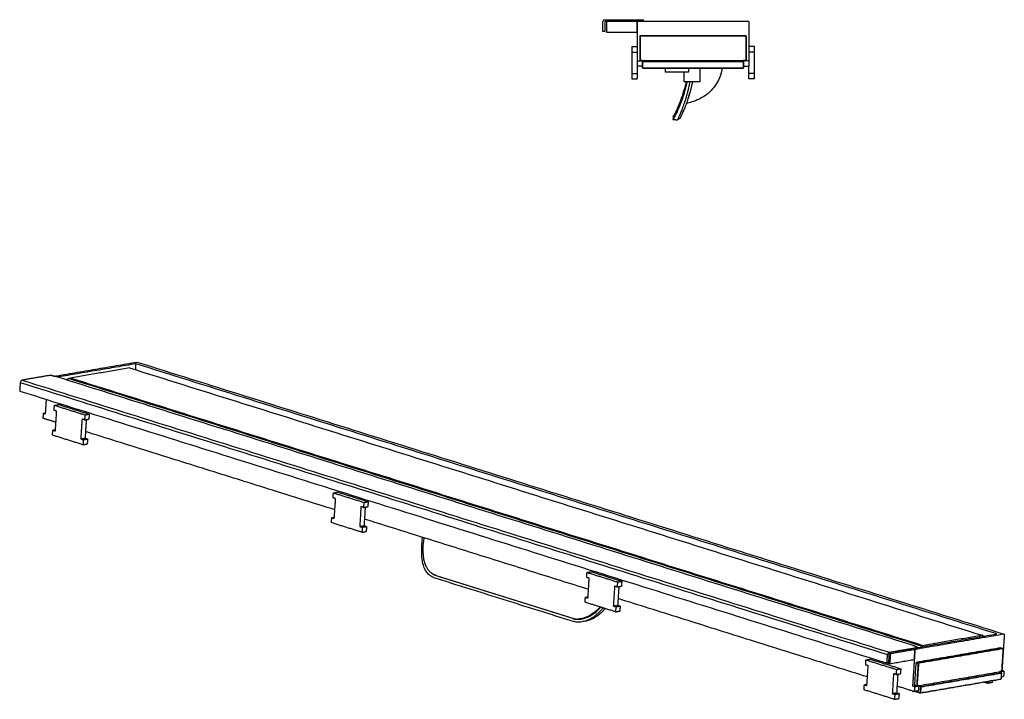
# Model space of a CAD drawing. Units: millimetres. Extents: x -607 to 1063, y -194 to 183.
# Drawn here: x -607 to -61, y -194 to 183 of the extents above; entities that cross this region are included whole.
import ezdxf

# ---------------------------------------------------------------- set-up
doc = ezdxf.new("R2010")
doc.units = ezdxf.units.MM
doc.header["$MEASUREMENT"] = 0

# ---------------------------------------------------------------- blocks, each defined once
blk = doc.blocks.new('3D')
at = {"extrusion": (0.012162, 0.995842, 0.090277)}
for p, q in [((-460.88, -112.62, -115.06), (-460.54, -112.77, -115.19)), ((-377.81, -138.54, -142.43), (-379.16, -138.75, -142.21)), ((-376.99, -138.39, -142.56), (-377.81, -138.54, -142.43)), ((-192.97, -153.75, -188.48), (-192.9, -152.83, -188.17))]:
    blk.add_line(p, q, dxfattribs=at)
for centre in [(-689.11, -5.98, -26.91), (-208.2, -156.9, -185.69)]:
    blk.add_arc(centre, 1.37, 104.2725, 177.4918)
for points, degree in [([(-671.75, -2.52, -30.06), (-625.74, 5.39, -37.43)], 1), ([(-626.45, 4.45, -37.6), (-669.43, -2.94, -30.72)], 1), ([(-629.82, 2.16, -37.66), (-662.72, -3.5, -32.39)], 1), ([(-629.82, 2.16, -37.66), (-157.45, -146.08, -193.62)], 1), ([(-626.45, 4.45, -37.6), (-626.66, 1.17, -38.7)], 1), ([(-148.91, -145.42, -195.27), (-626.45, 4.45, -37.6)], 1), ([(-625.74, 5.39, -37.43), (-144.83, -145.53, -196.21)], 1), ([(-674.02, -2, -29.38), (-681.73, -3.32, -28.14), (-689.45, -4.65, -26.91)], 2), ([(-689.45, -4.65, -26.91), (-208.53, -155.57, -185.69)], 1), ([(-671.65, -2.55, -30.09), (-672.5, -2.28, -29.81), (-673.34, -2.02, -29.53)], 2), ([(-671.02, -2.44, -30.19), (-194.04, -152.13, -187.67)], 1), ([(-663.55, -3.78, -32.31), (-663.54, -3.78, -32.31), (-663.5, -3.76, -32.31), (-663.46, -3.75, -32.32), (-663.41, -3.73, -32.32), (-663.36, -3.71, -32.33), (-663.31, -3.7, -32.33), (-663.26, -3.68, -32.34), (-663.21, -3.66, -32.34), (-663.16, -3.65, -32.35), (-663.11, -3.63, -32.35), (-663.06, -3.61, -32.36), (-663.01, -3.6, -32.36), (-662.96, -3.58, -32.37), (-662.91, -3.56, -32.37), (-662.86, -3.55, -32.38), (-662.81, -3.53, -32.38), (-662.77, -3.51, -32.39), (-662.73, -3.5, -32.39), (-662.72, -3.5, -32.39)], 3), ([(-190.68, -152.18, -188.43), (-663.55, -3.78, -32.31)], 1), ([(-190.35, -151.74, -188.35), (-662.72, -3.5, -32.39)], 1), ([(-690.48, -5.92, -27.12), (-690.77, -10.33, -28.61)], 1), ([(-690.77, -10.33, -28.61), (-690.52, -10.88, -28.85)], 1), ([(-210.17, -161.62, -187.45), (-690.52, -10.88, -28.85)], 1), ([(-690.48, -5.92, -27.12), (-209.57, -156.84, -185.9)], 1), ([(-676.09, -15.41, -33.62), (-676.61, -23.35, -36.28)], 1), ([(-671.67, -21.4, -36.69), (-671.49, -18.61, -35.75)], 1), ([(-670.27, -21.84, -37.15), (-671.67, -21.4, -36.69)], 1), ([(-671.49, -18.61, -35.75), (-669.09, -18.2, -36.14)], 1), ([(-671.49, -18.61, -35.75), (-654.62, -23.91, -41.32)], 1), ([(-669.09, -18.2, -36.14), (-652.22, -23.5, -41.71)], 1), ([(-677.73, -23, -35.91), (-677.91, -25.76, -36.84)], 1), ([(-676.79, -26.11, -37.21), (-677.91, -25.76, -36.84)], 1), ([(-677.73, -23, -35.91), (-676.57, -22.8, -36.1)], 1), ([(-677.73, -23, -35.91), (-676.61, -23.35, -36.28)], 1), ([(-670.67, -28.03, -39.23), (-676.79, -26.11, -37.21)], 1), ([(-670.99, -32.82, -40.84), (-670.27, -21.84, -37.15)], 1), ([(-656.21, -26.25, -41.79), (-656.93, -37.23, -45.48)], 1), ([(-654.8, -26.69, -42.26), (-656.21, -26.25, -41.79)], 1), ([(-654.62, -23.91, -41.32), (-654.8, -26.69, -42.26)], 1), ([(-654.8, -26.69, -42.26), (-652.4, -26.28, -42.64)], 1), ([(-654.62, -23.91, -41.32), (-652.22, -23.5, -41.71)], 1), ([(-653.85, -26.53, -42.41), (-654.53, -36.82, -45.86)], 1), ([(-652.22, -23.5, -41.71), (-652.4, -26.28, -42.64)], 1), ([(-672.58, -35.16, -41.31), (-672.39, -32.38, -40.37)], 1), ([(-672.39, -32.38, -40.37), (-670.94, -32.13, -40.6)], 1), ([(-672.39, -32.38, -40.37), (-670.99, -32.82, -40.84)], 1), ([(-655.7, -40.46, -46.88), (-672.58, -35.16, -41.31)], 1), ([(-656.93, -37.23, -45.48), (-654.53, -36.82, -45.86)], 1), ([(-656.93, -37.23, -45.48), (-655.52, -37.68, -45.94)], 1), ([(-655.52, -37.68, -45.94), (-655.7, -40.46, -46.88)], 1), ([(-655.52, -37.68, -45.94), (-653.12, -37.26, -46.33)], 1), ([(-654.53, -36.82, -45.86), (-653.12, -37.26, -46.33)], 1), ([(-515.99, -76.57, -90.3), (-654.29, -33.17, -44.64)], 1), ([(-653.12, -37.26, -46.33), (-653.31, -40.05, -47.26)], 1), ([(-655.7, -40.46, -46.88), (-653.31, -40.05, -47.26)], 1), ([(-517, -69.94, -87.76), (-516.81, -67.16, -86.82)], 1), ([(-515.59, -70.38, -88.22), (-517, -69.94, -87.76)], 1), ([(-516.81, -67.16, -86.82), (-514.42, -66.75, -87.2)], 1), ([(-516.81, -67.16, -86.82), (-499.94, -72.45, -92.39)], 1), ([(-516.31, -81.36, -91.91), (-515.59, -70.38, -88.22)], 1), ([(-514.42, -66.75, -87.2), (-497.54, -72.04, -92.78)], 1), ([(-501.53, -74.8, -92.86), (-502.25, -85.78, -96.55)], 1), ([(-500.12, -75.24, -93.33), (-501.53, -74.8, -92.86)], 1), ([(-499.94, -72.45, -92.39), (-500.12, -75.24, -93.33)], 1), ([(-500.12, -75.24, -93.33), (-497.72, -74.82, -93.71)], 1), ([(-499.94, -72.45, -92.39), (-497.54, -72.04, -92.78)], 1), ([(-499.18, -75.07, -93.48), (-499.85, -85.37, -96.93)], 1), ([(-497.54, -72.04, -92.78), (-497.72, -74.82, -93.71)], 1), ([(-517.9, -83.71, -92.38), (-517.72, -80.92, -91.44)], 1), ([(-517.72, -80.92, -91.44), (-516.26, -80.67, -91.67)], 1), ([(-517.72, -80.92, -91.44), (-516.31, -81.36, -91.91)], 1), ([(-375.38, -120.7, -136.72), (-499.61, -81.71, -95.71)], 1), ([(-501.02, -89, -97.95), (-517.9, -83.71, -92.38)], 1), ([(-502.25, -85.78, -96.55), (-499.85, -85.37, -96.93)], 1), ([(-502.25, -85.78, -96.55), (-500.84, -86.22, -97.01)], 1), ([(-500.84, -86.22, -97.01), (-501.02, -89, -97.95)], 1), ([(-500.84, -86.22, -97.01), (-498.44, -85.81, -97.4)], 1), ([(-499.85, -85.37, -96.93), (-498.44, -85.81, -97.4)], 1), ([(-498.44, -85.81, -97.4), (-498.63, -88.59, -98.33)], 1), ([(-501.02, -89, -97.95), (-498.63, -88.59, -98.33)], 1), ([(-461.21, -114.11, -115.51), (-422.29, -126.32, -128.36)], 1), ([(-460, -112.96, -115.37), (-384.24, -136.73, -140.38)], 1), ([(-421.78, -124.99, -128), (-459.66, -113.11, -115.5)], 1), ([(-376.38, -114.07, -134.18), (-376.2, -111.29, -133.25)], 1), ([(-374.97, -114.51, -134.65), (-376.38, -114.07, -134.18)], 1), ([(-376.2, -111.29, -133.25), (-373.8, -110.87, -133.63)], 1), ([(-376.2, -111.29, -133.25), (-359.32, -116.58, -138.82)], 1), ([(-375.69, -125.49, -138.33), (-374.97, -114.51, -134.65)], 1), ([(-373.8, -110.87, -133.63), (-356.92, -116.17, -139.2)], 1), ([(-360.91, -118.92, -139.29), (-361.63, -129.91, -142.98)], 1), ([(-359.5, -119.37, -139.75), (-360.91, -118.92, -139.29)], 1), ([(-359.32, -116.58, -138.82), (-359.5, -119.37, -139.75)], 1), ([(-359.5, -119.37, -139.75), (-357.11, -118.95, -140.14)], 1), ([(-359.32, -116.58, -138.82), (-356.92, -116.17, -139.2)], 1), ([(-358.56, -119.2, -139.91), (-359.23, -129.49, -143.36)], 1), ([(-356.92, -116.17, -139.2), (-357.11, -118.95, -140.14)], 1), ([(-383.9, -136.88, -140.51), (-421.78, -124.99, -128)], 1), ([(-377.28, -127.84, -138.8), (-377.1, -125.05, -137.87)], 1), ([(-377.1, -125.05, -137.87), (-375.65, -124.8, -138.1)], 1), ([(-377.1, -125.05, -137.87), (-375.69, -125.49, -138.33)], 1), ([(-422.29, -126.32, -128.36), (-383.37, -138.53, -141.21)], 1), ([(-360.41, -133.13, -144.37), (-377.28, -127.84, -138.8)], 1), ([(-361.63, -129.91, -142.98), (-359.23, -129.49, -143.36)], 1), ([(-361.63, -129.91, -142.98), (-360.22, -130.35, -143.44)], 1), ([(-360.22, -130.35, -143.44), (-360.41, -133.13, -144.37)], 1), ([(-360.22, -130.35, -143.44), (-357.83, -129.94, -143.82)], 1), ([(-359.23, -129.49, -143.36), (-357.83, -129.94, -143.82)], 1), ([(-220.7, -169.24, -187.79), (-358.99, -125.84, -142.13)], 1), ([(-357.83, -129.94, -143.82), (-358.01, -132.72, -144.76)], 1), ([(-360.41, -133.13, -144.37), (-358.01, -132.72, -144.76)], 1), ([(-144.83, -145.53, -196.21), (-194.37, -154.05, -188.27)], 1), ([(-192.91, -152.98, -188.22), (-148.91, -145.42, -195.27)], 1), ([(-190.35, -151.74, -188.35), (-157.45, -146.08, -193.62)], 1), ([(-156.65, -146.33, -193.88), (-156.67, -146.33, -193.88), (-156.7, -146.32, -193.87), (-156.75, -146.3, -193.85), (-156.79, -146.29, -193.84), (-156.84, -146.27, -193.82), (-156.89, -146.26, -193.81), (-156.93, -146.24, -193.79), (-156.98, -146.23, -193.78), (-157.03, -146.21, -193.76), (-157.08, -146.2, -193.74), (-157.12, -146.19, -193.73), (-157.17, -146.17, -193.71), (-157.22, -146.16, -193.7), (-157.26, -146.14, -193.68), (-157.31, -146.13, -193.67), (-157.36, -146.11, -193.65), (-157.41, -146.1, -193.63), (-157.44, -146.09, -193.62), (-157.45, -146.08, -193.62)], 3), ([(-144.83, -145.53, -196.21), (-146.15, -165.76, -203)], 1), ([(-194.68, -152.24, -187.57), (-194.04, -152.13, -187.67)], 1), ([(-192.99, -152.76, -188.13), (-193.84, -152.5, -187.85), (-194.68, -152.24, -187.57)], 2), ([(-194.04, -152.13, -187.67), (-193.63, -152.57, -187.92)], 1), ([(-190.35, -151.74, -188.35), (-190.36, -151.74, -188.35), (-190.37, -151.76, -188.36), (-190.39, -151.79, -188.36), (-190.41, -151.81, -188.37), (-190.43, -151.84, -188.37), (-190.45, -151.87, -188.37), (-190.47, -151.89, -188.38), (-190.49, -151.92, -188.38), (-190.51, -151.95, -188.39), (-190.53, -151.97, -188.39), (-190.55, -152, -188.4), (-190.57, -152.02, -188.4), (-190.58, -152.05, -188.41), (-190.6, -152.08, -188.41), (-190.62, -152.1, -188.42), (-190.64, -152.13, -188.42), (-190.66, -152.16, -188.43), (-190.67, -152.17, -188.43), (-190.68, -152.18, -188.43)], 3), ([(-209.86, -161.25, -187.39), (-209.57, -156.84, -185.9)], 1), ([(-208.75, -156.52, -185.97), (-209.06, -161.12, -187.51)], 1), ([(-193.17, -153.84, -188.47), (-208.75, -156.52, -185.97)], 1), ([(-208.53, -155.57, -185.69), (-193.11, -152.92, -188.16)], 1), ([(-207.96, -156.38, -186.1), (-208.32, -161.9, -187.95)], 1), ([(-194.37, -154.05, -188.27), (-207.96, -156.38, -186.1)], 1), ([(-194.37, -154.05, -188.27), (-195.7, -174.27, -195.06)], 1), ([(-194.73, -159.56, -190.13), (-194.37, -154.05, -188.27)], 1), ([(-146.68, -153.12, -198.46), (-193.49, -161.17, -190.96)], 1), ([(-145.67, -153.44, -198.79), (-192.48, -161.49, -191.29)], 1), ([(-145.56, -153.66, -198.89), (-192.38, -161.71, -191.39)], 1), ([(-146.68, -153.12, -198.46), (-145.67, -153.44, -198.79)], 1), ([(-145.56, -153.66, -198.89), (-146.38, -166.16, -203.09)], 1), ([(-145.52, -153.6, -198.88), (-146.34, -166.1, -203.08)], 1), ([(-145.56, -153.66, -198.89), (-145.67, -153.44, -198.79)], 1), ([(-145.67, -153.44, -198.79), (-145.52, -153.6, -198.88)], 1), ([(-145.52, -153.6, -198.88), (-145.56, -153.66, -198.89)], 1), ([(-221.7, -162.61, -185.25), (-221.52, -159.83, -184.32)], 1), ([(-220.29, -163.05, -185.72), (-221.7, -162.61, -185.25)], 1), ([(-221.52, -159.83, -184.32), (-219.12, -159.42, -184.7)], 1), ([(-221.52, -159.83, -184.32), (-204.64, -165.12, -189.89)], 1), ([(-221.01, -174.04, -189.4), (-220.29, -163.05, -185.72)], 1), ([(-219.12, -159.42, -184.7), (-202.25, -164.71, -190.27)], 1), ([(-210.17, -161.62, -187.45), (-209.86, -161.25, -187.39)], 1), ([(-209.37, -161.49, -187.58), (-210.17, -161.62, -187.45)], 1), ([(-209.06, -161.12, -187.51), (-209.86, -161.25, -187.39)], 1), ([(-209.53, -161.52, -187.55), (-208.32, -161.9, -187.95)], 1), ([(-209.06, -161.12, -187.51), (-209.37, -161.49, -187.58)], 1), ([(-208.32, -161.9, -187.95), (-194.73, -159.56, -190.13)], 1), ([(-194.49, -173.88, -195.19), (-193.67, -161.38, -191)], 1), ([(-193.49, -161.17, -190.96), (-193.67, -161.38, -191)], 1), ([(-193.67, -161.38, -191), (-192.65, -161.7, -191.33)], 1), ([(-193.49, -161.17, -190.96), (-192.48, -161.49, -191.29)], 1), ([(-192.65, -161.7, -191.33), (-193.47, -174.2, -195.53)], 1), ([(-192.38, -161.71, -191.39), (-193.21, -174.39, -195.65)], 1), ([(-192.48, -161.49, -191.29), (-192.65, -161.7, -191.33)], 1), ([(-192.65, -161.7, -191.33), (-192.38, -161.71, -191.39)], 1), ([(-192.38, -161.71, -191.39), (-192.48, -161.49, -191.29)], 1), ([(-206.23, -167.47, -190.36), (-206.95, -178.45, -194.04)], 1), ([(-204.83, -167.91, -190.82), (-206.23, -167.47, -190.36)], 1), ([(-204.64, -165.12, -189.89), (-204.83, -167.91, -190.82)], 1), ([(-204.83, -167.91, -190.82), (-202.43, -167.5, -191.21)], 1), ([(-204.64, -165.12, -189.89), (-202.25, -164.71, -190.27)], 1), ([(-203.88, -167.75, -190.97), (-204.55, -178.04, -194.43)], 1), ([(-202.25, -164.71, -190.27), (-202.43, -167.5, -191.21)], 1), ([(-147.59, -166.57, -202.96), (-192.02, -174.2, -195.85)], 1), ([(-191, -174.54, -196.19), (-146.57, -166.9, -203.3)], 1), ([(-190.9, -174.76, -196.29), (-146.47, -167.12, -203.4)], 1), ([(-147.59, -166.57, -202.96), (-146.57, -166.9, -203.3)], 1), ([(-145.03, -166.11, -203.37), (-147.43, -166.53, -202.98)], 1), ([(-147.41, -166.34, -202.92), (-147.43, -166.53, -202.98)], 1), ([(-147.43, -166.62, -203.02), (-147.43, -166.53, -202.98)], 1), ([(-147.43, -166.53, -202.98), (-147.43, -166.54, -202.99)], 1), ([(-147.43, -166.54, -202.99), (-147.43, -166.62, -203.02)], 1), ([(-146.51, -166.31, -203.11), (-147.42, -166.47, -202.97)], 1), ([(-146.38, -166.16, -203.09), (-147.41, -166.34, -202.92)], 1), ([(-146.47, -167.12, -203.4), (-146.69, -170.37, -204.49)], 1), ([(-146.43, -167.06, -203.39), (-146.64, -170.31, -204.48)], 1), ([(-146.57, -166.9, -203.3), (-146.43, -167.06, -203.39)], 1), ([(-146.47, -167.12, -203.4), (-146.57, -166.9, -203.3)], 1), ([(-146.56, -169.1, -204.08), (-145.21, -168.87, -204.29)], 1), ([(-146.51, -166.31, -203.11), (-146.38, -166.16, -203.09)], 1), ([(-146.43, -167.06, -203.39), (-146.47, -167.12, -203.4)], 1), ([(-146.38, -166.16, -203.09), (-146.34, -166.1, -203.08)], 1), ([(-146.15, -165.76, -203), (-146.32, -165.79, -202.97)], 1), ([(-145.03, -166.11, -203.37), (-146.15, -165.76, -203)], 1), ([(-145.03, -166.11, -203.37), (-145.21, -168.87, -204.29)], 1), ([(-222.6, -176.38, -189.87), (-222.42, -173.59, -188.94)], 1), ([(-222.42, -173.59, -188.94), (-220.97, -173.35, -189.17)], 1), ([(-222.42, -173.59, -188.94), (-221.01, -174.04, -189.4)], 1), ([(-195.88, -177.03, -195.99), (-204.31, -174.38, -193.2)], 1), ([(-195.7, -174.27, -195.06), (-194.34, -174.04, -195.28)], 1), ([(-194.57, -174.63, -195.43), (-195.7, -174.27, -195.06)], 1), ([(-194.57, -174.63, -195.43), (-194.75, -177.39, -196.36)], 1), ([(-194.57, -174.63, -195.43), (-192.17, -174.22, -195.82)], 1), ([(-194.49, -173.88, -195.19), (-194.34, -174.04, -195.28)], 1), ([(-193.47, -174.2, -195.53), (-194.49, -173.88, -195.19)], 1), ([(-193.21, -174.39, -195.65), (-194.34, -174.04, -195.28)], 1), ([(-193.21, -174.39, -195.65), (-193.22, -174.39, -195.65), (-193.24, -174.37, -195.64), (-193.27, -174.35, -195.62), (-193.3, -174.33, -195.61), (-193.33, -174.31, -195.6), (-193.36, -174.29, -195.58), (-193.39, -174.27, -195.57), (-193.42, -174.24, -195.56), (-193.44, -174.22, -195.54), (-193.46, -174.21, -195.53), (-193.47, -174.2, -195.53)], 3), ([(-192.17, -174.22, -195.82), (-193.21, -174.39, -195.65)], 1), ([(-192.36, -176.97, -196.74), (-192.17, -174.22, -195.82)], 1), ([(-192.02, -174.2, -195.85), (-192.02, -174.21, -195.85), (-192.03, -174.23, -195.85), (-192.05, -174.25, -195.86), (-192.07, -174.27, -195.86), (-192.09, -174.3, -195.87), (-192.11, -174.32, -195.87), (-192.13, -174.34, -195.87), (-192.15, -174.37, -195.88), (-192.17, -174.39, -195.88), (-192.18, -174.41, -195.88), (-192.19, -174.42, -195.89)], 3), ([(-192.19, -174.42, -195.89), (-192.18, -174.23, -195.82)], 1), ([(-191.18, -174.75, -196.22), (-192.19, -174.42, -195.89)], 1), ([(-192.18, -174.23, -195.82), (-192.17, -174.22, -195.82)], 1), ([(-191, -174.54, -196.19), (-192.02, -174.2, -195.85)], 1), ([(-191.24, -178.15, -197.4), (-146.81, -170.52, -204.52)], 1), ([(-191.18, -174.75, -196.22), (-191, -174.54, -196.19)], 1), ([(-191.12, -178, -197.38), (-146.69, -170.37, -204.49)], 1), ([(-190.9, -174.76, -196.29), (-191, -174.54, -196.19)], 1), ([(-155.91, -172.08, -203.06), (-153.79, -172.75, -203.76)], 1), ([(-153.79, -172.75, -203.76), (-153.72, -171.7, -203.41)], 1), ([(-151.39, -172.34, -204.15), (-153.79, -172.75, -203.76)], 1), ([(-151.39, -172.34, -204.15), (-151.32, -171.29, -203.8)], 1), ([(-146.69, -170.37, -204.49), (-146.81, -170.52, -204.52)], 1), ([(-146.69, -170.37, -204.49), (-146.64, -170.31, -204.48)], 1), ([(-205.73, -181.67, -195.44), (-222.6, -176.38, -189.87)], 1), ([(-206.95, -178.45, -194.04), (-204.55, -178.04, -194.43)], 1), ([(-206.95, -178.45, -194.04), (-205.54, -178.89, -194.51)], 1), ([(-205.54, -178.89, -194.51), (-205.73, -181.67, -195.44)], 1), ([(-205.54, -178.89, -194.51), (-203.15, -178.48, -194.89)], 1), ([(-204.55, -178.04, -194.43), (-203.15, -178.48, -194.89)], 1), ([(-203.15, -178.48, -194.89), (-203.33, -181.26, -195.83)], 1), ([(-195.88, -177.03, -195.99), (-194.75, -177.39, -196.36)], 1), ([(-192.36, -176.97, -196.74), (-194.75, -177.39, -196.36)], 1), ([(-194.06, -177.27, -196.47), (-191.24, -178.15, -197.4)], 1), ([(-193.84, -177.23, -196.51), (-191.39, -178, -197.31)], 1), ([(-191.39, -178, -197.31), (-191.18, -174.75, -196.22)], 1), ([(-191.39, -178, -197.31), (-191.12, -178, -197.38)], 1), ([(-191.24, -178.15, -197.4), (-191.39, -178, -197.31)], 1), ([(-191.24, -178.15, -197.4), (-191.12, -178, -197.38)], 1), ([(-190.9, -174.76, -196.29), (-191.18, -174.75, -196.22)], 1), ([(-191.12, -178, -197.38), (-190.9, -174.76, -196.29)], 1), ([(-205.73, -181.67, -195.44), (-203.33, -181.26, -195.83)], 1)]:
    blk.add_open_spline(points, degree=degree)
for points, weights in [([(-673.34, -2.02, -29.53), (-673.62, -1.93, -29.44), (-674.02, -2, -29.38)], [1, 0.707262844249, 1]), ([(-671.02, -2.44, -30.19), (-671.33, -2.49, -30.14), (-671.65, -2.55, -30.09)], [1, 0.999006961904, 1]), ([(-460, -112.96, -115.37), (-461.58, -112.46, -114.85), (-462.83, -111.39, -114.2)], [1, 0.992834816999, 1]), ([(-459.66, -113.11, -115.5), (-460.11, -112.96, -115.35), (-460.55, -112.77, -115.18)], [1, 0.997913919117, 0.997042371209]), ([(-384.24, -136.73, -140.38), (-382.66, -137.23, -140.9), (-380.84, -137.12, -141.27)], [1, 0.99283345512, 1]), ([(-383.9, -136.88, -140.51), (-382.32, -137.38, -141.03), (-380.5, -137.27, -141.4)], [1, 0.992834086105, 1]), ([(-193.11, -152.92, -188.16), (-192.71, -152.85, -188.22), (-192.99, -152.76, -188.13)], [1, 0.707262844249, 1]), ([(-192.97, -153.75, -188.48), (-192.97, -153.81, -188.5), (-193.17, -153.84, -188.47)], [0.858918779861, 0.825812309401, 1])]:
    blk.add_rational_spline(points, weights, degree=2)
for points, knots in [([(-664.86, -4.37, -32.23), (-664.77, -4.33, -32.23), (-664.55, -4.23, -32.25), (-664.2, -4.07, -32.27), (-663.86, -3.92, -32.29), (-663.64, -3.82, -32.3), (-663.55, -3.78, -32.31)], [1.653146, 1.653146, 1.653146, 1.653146, 1.924501, 2.309401, 2.694301, 2.956796, 2.956796, 2.956796, 2.956796]), ([(-461.21, -114.11, -115.51), (-462.08, -113.83, -115.22), (-462.87, -113.4, -114.89), (-464.27, -112.27, -114.19), (-464.88, -111.57, -113.81), (-465.92, -109.94, -113.01), (-466.35, -109.01, -112.59), (-467.03, -106.95, -111.72), (-467.3, -105.83, -111.27), (-467.67, -103.45, -110.35), (-467.79, -102.18, -109.88), (-467.9, -99.54, -108.93), (-467.89, -98.16, -108.45), (-467.76, -95.34, -107.49), (-467.64, -93.89, -107.01), (-467.45, -92.23, -106.47), (-467.42, -92.03, -106.41), (-467.4, -91.82, -106.34)], [0, 0, 0, 0, 4.618941, 4.618941, 9.237883, 9.237883, 13.856824, 13.856824, 18.475766, 18.475766, 23.094707, 23.094707, 27.713649, 27.713649, 32.33259, 32.33259, 32.983476, 32.983476, 32.983476, 32.983476]), ([(-462.83, -111.39, -114.2), (-463.3, -111, -113.96), (-463.72, -110.55, -113.71), (-464.5, -109.54, -113.18), (-464.85, -108.98, -112.91), (-466.04, -106.64, -111.83), (-466.59, -104.5, -110.96), (-466.98, -100.87, -109.6), (-467.03, -99.59, -109.14), (-467, -96.35, -108.02), (-466.84, -94.35, -107.35), (-466.56, -92.25, -106.68), (-466.55, -92.17, -106.65), (-466.54, -92.09, -106.62)], [-31.163554, -31.163554, -31.163554, -31.163554, -28.047199, -28.047199, -24.930843, -24.930843, -15.997671, -15.997671, -11.51012, -11.51012, -5.048045, -5.048045, -4.795121, -4.795121, -4.795121, -4.795121]), ([(-367.25, -130.98, -142.11), (-367.57, -131.37, -142.18), (-367.89, -131.75, -142.24), (-369.13, -133.14, -142.45), (-370.11, -134.07, -142.56), (-371.63, -135.29, -142.66), (-372.14, -135.67, -142.68), (-373.19, -136.38, -142.69), (-373.72, -136.7, -142.69), (-375.32, -137.57, -142.64), (-376.39, -138.04, -142.57), (-378.52, -138.68, -142.32), (-379.56, -138.86, -142.16), (-381.55, -138.92, -141.74), (-382.5, -138.81, -141.49), (-383.37, -138.53, -141.21)], [-24.763785, -24.763785, -24.763785, -24.763785, -23.094741, -23.094741, -18.475793, -18.475793, -16.166319, -16.166319, -13.856845, -13.856845, -9.237897, -9.237897, -4.618948, -4.618948, 0, 0, 0, 0]), ([(-368.99, -130.44, -141.54), (-370.14, -131.8, -141.76), (-371.41, -132.98, -141.9), (-374.46, -135.2, -142), (-376.26, -136.1, -141.92), (-378.72, -136.83, -141.63), (-379.42, -136.97, -141.53), (-380.35, -137.08, -141.36), (-380.6, -137.11, -141.32), (-380.84, -137.12, -141.27)], [-18.035179, -18.035179, -18.035179, -18.035179, -12.004451, -12.004451, -4.25141, -4.25141, -1.135637, -1.135637, 0, 0, 0, 0]), ([(-380.5, -137.27, -141.4), (-379.73, -137.23, -141.55), (-378.92, -137.1, -141.68), (-377.07, -136.61, -141.92), (-376.01, -136.21, -142.01), (-374.44, -135.4, -142.08), (-373.91, -135.1, -142.09), (-372.88, -134.43, -142.08), (-372.37, -134.07, -142.07), (-370.86, -132.88, -141.98), (-369.89, -131.97, -141.88), (-368.87, -130.82, -141.7), (-368.76, -130.69, -141.68), (-368.64, -130.55, -141.66)], [5.622951, 5.622951, 5.622951, 5.622951, 9.237897, 9.237897, 13.856845, 13.856845, 16.166319, 16.166319, 18.475793, 18.475793, 23.094741, 23.094741, 23.708727, 23.708727, 23.708727, 23.708727]), ([(-366.22, -131.31, -142.46), (-366.77, -131.99, -142.57), (-367.35, -132.64, -142.67), (-368.8, -134.08, -142.86), (-369.68, -134.83, -142.92), (-371.5, -136.15, -142.99), (-372.43, -136.71, -142.98), (-374.3, -137.62, -142.88), (-375.25, -137.98, -142.8), (-376.45, -138.28, -142.64), (-376.72, -138.34, -142.6), (-376.99, -138.39, -142.56)], [-23.313016, -23.313016, -23.313016, -23.313016, -20.375137, -20.375137, -16.30011, -16.30011, -12.225082, -12.225082, -8.150055, -8.150055, -6.952874, -6.952874, -6.952874, -6.952874]), ([(-156.65, -146.33, -193.88), (-156.57, -146.39, -193.92), (-156.4, -146.5, -194), (-156.24, -146.6, -194.07), (-156.15, -146.66, -194.11)], [-2.9567957, -2.9567957, -2.9567957, -2.9567957, -2.6943013, -2.421763, -2.421763, -2.421763, -2.421763]), ([(-190.68, -152.18, -188.43), (-190.68, -152.25, -188.46), (-190.68, -152.39, -188.51), (-190.68, -152.52, -188.55), (-190.68, -152.59, -188.58)], [-2.9567957, -2.9567957, -2.9567957, -2.9567957, -2.6943013, -2.421763, -2.421763, -2.421763, -2.421763])]:
    blk.add_open_spline(points, degree=3, knots=knots)
blk = doc.blocks.new('Front')
at = {"extrusion": (-1.00198e-14, 0.994309, -0.106533)}
blk.add_line((-302.59, 172.71, 3.7), (-311.44, 172.71, 3.7), dxfattribs=at)
at = {"extrusion": (-1.55679e-15, 0.106533, 0.994309)}
blk.add_arc((355.53, -205.04, 22.08), 1, 270, 360, dxfattribs=at)
at = {"extrusion": (1.55679e-15, 0.106533, 0.994309)}
blk.add_arc((334.73, -205.04, 22.08), 1, 180, 270, dxfattribs=at)
at = {"extrusion": (6.89394e-16, 0.106533, 0.994309)}
blk.add_arc((335.83, -196.84, 22.08), 0.2, 270, 360, dxfattribs=at)
at = {"extrusion": (6.88543e-16, 0.106533, 0.994309)}
blk.add_arc((277.24, -196.84, 22.08), 0.2, 180, 270, dxfattribs=at)
at = {"extrusion": (8.98994e-16, 0.106533, 0.994309)}
blk.add_arc((335.83, -183.24, 22.08), 0.2, 360, 90, dxfattribs=at)
at = {"extrusion": (6.73721e-16, 0.106533, 0.994309)}
blk.add_arc((334.33, -182.82, 22.08), 0.2, 270, 0, dxfattribs=at)
at = {"extrusion": (4.22706e-15, 0.106533, 0.994309)}
blk.add_arc((334.33, -179.27, 22.08), 0.2, 360, 90, dxfattribs=at)
at = {"extrusion": (6.80722e-16, 0.106533, 0.994309)}
for centre, start, end in [((278.73, -182.82, 22.08), 180, 270), ((278.73, -179.27, 22.08), 90, 180)]:
    blk.add_arc(centre, 0.2, start, end, dxfattribs=at)
at = {"extrusion": (6.09776e-16, 0.106533, 0.994309)}
blk.add_arc((277.24, -183.24, 22.08), 0.2, 90, 180, dxfattribs=at)
for points, degree, knots in [([(-356.53, 201.05, 0.66), (-356.53, 201.25, 0.64), (-356.53, 206.22, 0.11)], 1, [-2761.615225, -2761.615225, -2761.415225, -2756.615225, -2756.615225]), ([(-355.53, 207.22), (-336.03, 207.22), (-334.73, 207.22)], 1, [-2754.215225, -2754.215225, -2734.915225, -2734.715225, -2734.715225]), ([(-290.37, 180.4, 2.87), (-290.42, 180.08, 2.91), (-290.48, 179.75, 2.94), (-290.85, 177.79, 3.15), (-291.37, 176.17, 3.33), (-292.6, 173.37, 3.63), (-293.28, 172.15, 3.76), (-294.82, 169.91, 4), (-295.66, 168.86, 4.11), (-297.61, 166.79, 4.33), (-298.75, 165.77, 4.44), (-301.05, 164.26, 4.6), (-302.13, 163.65, 4.67), (-304.56, 162.52, 4.79), (-305.93, 162.02, 4.84), (-308.29, 161.27, 4.92), (-309.27, 160.98, 4.95), (-310.26, 160.72, 4.98)], 3, [3.810218, 3.810218, 3.810218, 3.810218, 4.803152, 4.803152, 9.853641, 9.853641, 14.02897, 14.02897, 18.044327, 18.044327, 22.593167, 22.593167, 26.29668, 26.29668, 30.652083, 30.652083, 33.731218, 33.731218, 33.731218, 33.731218]), ([(-278.53, 184.35, 2.45), (-278.53, 180.6, 2.85), (-278.53, 180.59, 2.85)], 1, [0.198262, 0.198262, 3.731923, 3.747639, 3.747639]), ([(-308.99, 178.09, 3.12), (-312.29, 178.09, 3.12), (-314.22, 178.09, 3.12), (-317.24, 178.09, 3.12), (-319.84, 178.09, 3.12), (-321.55, 178.09, 3.12), (-321.9, 178.09, 3.12), (-321.99, 178.09, 3.12)], 3, [-12.531891, -12.531891, -12.531891, -12.531891, -9.962613, -6.701535, -2.78528, -1.151321, 0, 0, 0, 0]), ([(-311.44, 172.71, 3.7), (-311.44, 172.71, 3.7), (-311.44, 172.85, 3.68), (-311.44, 173.67, 3.59), (-311.44, 174.83, 3.47), (-311.44, 175.75, 3.37), (-311.44, 176.2, 3.32)], 3, [6.479686, 6.479686, 6.479686, 6.479686, 7.848755, 9.245688, 10.578989, 11.959373, 11.959373, 11.959373, 11.959373]), ([(-302.59, 172.71, 3.7), (-302.59, 172.71, 3.7), (-302.59, 172.85, 3.68), (-302.59, 173.67, 3.59), (-302.59, 174.83, 3.47), (-302.59, 175.75, 3.37), (-302.59, 176.2, 3.32)], 3, [6.479686, 6.479686, 6.479686, 6.479686, 7.848755, 9.245688, 10.578989, 11.959373, 11.959373, 11.959373, 11.959373]), ([(-310.4, 170.73, 3.91), (-310.4, 170.73, 3.91), (-310.4, 170.73, 3.91), (-310.42, 170.64, 3.92), (-310.44, 170.55, 3.93), (-310.48, 170.36, 3.95), (-310.5, 170.27, 3.96), (-310.57, 170, 3.99), (-310.61, 169.82, 4.01), (-311.02, 168.18, 4.18), (-311.41, 166.77, 4.33), (-312.24, 164.09, 4.62), (-312.69, 162.8, 4.76), (-313.58, 160.41, 5.02), (-314.03, 159.29, 5.13), (-314.69, 157.76, 5.3), (-314.9, 157.27, 5.35), (-315.32, 156.35, 5.45), (-315.53, 155.91, 5.5), (-316.11, 154.69, 5.63), (-316.46, 153.99, 5.7), (-317.06, 152.85, 5.82), (-317.29, 152.41, 5.87), (-317.62, 151.81, 5.94), (-317.71, 151.66, 5.95), (-317.71, 151.65, 5.95)], 3, [-33.49234, -33.49234, -33.49234, -33.49234, -33.487375, -33.487375, -33.198691, -33.198691, -32.910007, -32.910007, -32.332638, -32.332638, -27.71369, -27.71369, -23.094741, -23.094741, -18.475793, -18.475793, -16.166319, -16.166319, -13.856845, -13.856845, -9.237897, -9.237897, -4.618948, -4.618948, 0, 0, 0, 0]), ([(-310.48, 172.71, 3.7), (-310.53, 172.49, 3.72), (-310.58, 172.27, 3.74), (-310.85, 171.05, 3.87), (-311.09, 170.07, 3.98), (-311.88, 167.12, 4.3), (-312.47, 165.23, 4.5), (-313.69, 161.78, 4.87), (-314.32, 160.23, 5.03), (-315.59, 157.28, 5.35), (-316.21, 155.98, 5.49), (-316.87, 154.67, 5.63), (-317.03, 154.35, 5.66), (-317.22, 153.99, 5.7), (-317.26, 153.91, 5.71), (-317.31, 153.83, 5.72)], 3, [-28.732836, -28.732836, -28.732836, -28.732836, -28.04196, -28.04196, -24.926186, -24.926186, -18.465319, -18.465319, -12.004451, -12.004451, -4.25141, -4.25141, -1.135637, -1.135637, 0, 0, 0, 0]), ([(-316.86, 153.6, 5.74), (-316.73, 153.85, 5.72), (-316.56, 154.18, 5.68), (-316.09, 155.12, 5.58), (-315.76, 155.77, 5.51), (-315.22, 156.93, 5.39), (-315.03, 157.34, 5.34), (-314.63, 158.23, 5.25), (-314.43, 158.7, 5.2), (-313.8, 160.2, 5.04), (-313.36, 161.3, 4.92), (-312.48, 163.69, 4.66), (-312.04, 164.97, 4.53), (-311.21, 167.66, 4.24), (-310.82, 169.08, 4.09), (-310.42, 170.71, 3.91), (-310.38, 170.9, 3.89), (-310.31, 171.17, 3.86), (-310.29, 171.26, 3.85), (-310.25, 171.44, 3.83), (-310.23, 171.54, 3.82), (-310.19, 171.72, 3.8), (-310.17, 171.81, 3.79), (-310.12, 172, 3.77), (-310.1, 172.09, 3.76), (-310.06, 172.27, 3.74), (-310.04, 172.36, 3.73), (-310.02, 172.45, 3.72)], 3, [5.622951, 5.622951, 5.622951, 5.622951, 9.237897, 9.237897, 13.856845, 13.856845, 16.166319, 16.166319, 18.475793, 18.475793, 23.094741, 23.094741, 27.71369, 27.71369, 32.332638, 32.332638, 32.910007, 32.910007, 33.198691, 33.198691, 33.487375, 33.487375, 33.776059, 33.776059, 34.064744, 34.064744, 34.348939, 34.348939, 34.348939, 34.348939]), ([(-308.78, 170.72, 3.91), (-308.92, 170.06, 3.98), (-309.06, 169.4, 4.05), (-309.37, 168.1, 4.19), (-309.52, 167.46, 4.26), (-309.85, 166.2, 4.39), (-310.01, 165.58, 4.46), (-310.35, 164.37, 4.59), (-310.53, 163.78, 4.65), (-311.06, 162.06, 4.84), (-311.42, 160.96, 4.96), (-312.13, 158.93, 5.17), (-312.49, 157.98, 5.27), (-313.16, 156.26, 5.46), (-313.48, 155.49, 5.54), (-314.06, 154.14, 5.69), (-314.32, 153.56, 5.75), (-314.75, 152.62, 5.85), (-314.92, 152.25, 5.89), (-315.09, 151.89, 5.93), (-315.13, 151.8, 5.94), (-315.19, 151.68, 5.95), (-315.21, 151.65, 5.95), (-315.21, 151.65, 5.95)], 3, [-32.600219, -32.600219, -32.600219, -32.600219, -30.562706, -30.562706, -28.525192, -28.525192, -26.487678, -26.487678, -24.450165, -24.450165, -20.375137, -20.375137, -16.30011, -16.30011, -12.225082, -12.225082, -8.150055, -8.150055, -4.075027, -4.075027, -2.037514, -2.037514, 0, 0, 0, 0]), ([(-307.33, 170.7, 3.91), (-307.47, 170.07, 3.98), (-307.61, 169.44, 4.05), (-307.92, 168.21, 4.18), (-308.08, 167.61, 4.24), (-308.41, 166.41, 4.37), (-308.57, 165.83, 4.43), (-308.92, 164.68, 4.56), (-309.09, 164.12, 4.62), (-309.63, 162.48, 4.79), (-309.99, 161.44, 4.9), (-310.72, 159.49, 5.11), (-311.08, 158.59, 5.21), (-311.77, 156.94, 5.39), (-312.1, 156.19, 5.47), (-312.69, 154.89, 5.61), (-312.96, 154.32, 5.67), (-313.41, 153.41, 5.76), (-313.58, 153.06, 5.8), (-313.76, 152.7, 5.84), (-313.81, 152.61, 5.85), (-313.87, 152.49, 5.86), (-313.88, 152.46, 5.87), (-313.88, 152.46, 5.87)], 3, [-32.600219, -32.600219, -32.600219, -32.600219, -30.562706, -30.562706, -28.525192, -28.525192, -26.487678, -26.487678, -24.450165, -24.450165, -20.375137, -20.375137, -16.30011, -16.30011, -12.225082, -12.225082, -8.150055, -8.150055, -4.075027, -4.075027, -2.037514, -2.037514, 0, 0, 0, 0]), ([(-309.97, 172.71, 3.7), (-309.98, 172.67, 3.7), (-309.99, 172.59, 3.71), (-310.05, 172.3, 3.74), (-310.1, 172.05, 3.77), (-310.2, 171.6, 3.82), (-310.24, 171.44, 3.83), (-310.29, 171.18, 3.86), (-310.31, 171.09, 3.87), (-310.35, 170.91, 3.89), (-310.37, 170.82, 3.9), (-310.4, 170.73, 3.91)], 3, [-36.605146, -36.605146, -36.605146, -36.605146, -35.796849, -35.796849, -34.642112, -34.642112, -34.064744, -34.064744, -33.776059, -33.776059, -33.49234, -33.49234, -33.49234, -33.49234]), ([(-310.05, 172.3, 3.74), (-310.05, 172.33, 3.74), (-310.04, 172.35, 3.74), (-310.03, 172.44, 3.73), (-310.01, 172.5, 3.72), (-309.99, 172.61, 3.71), (-309.98, 172.66, 3.7), (-309.97, 172.71, 3.7)], 3, [1.1165482, 1.1165482, 1.1165482, 1.1165482, 1.3695436, 1.3695436, 1.6556856, 1.6556856, 1.8941396, 1.8941396, 1.8941396, 1.8941396]), ([(-308.43, 172.71, 3.7), (-308.44, 172.71, 3.7), (-308.44, 172.7, 3.7), (-308.44, 172.69, 3.7), (-308.45, 172.67, 3.7), (-308.47, 172.64, 3.7), (-308.48, 172.6, 3.71), (-308.5, 172.51, 3.72), (-308.53, 172.38, 3.73), (-308.55, 172.24, 3.75), (-308.55, 172.22, 3.75), (-308.55, 172.2, 3.75), (-308.56, 172.17, 3.75), (-308.59, 171.99, 3.77), (-308.62, 171.77, 3.8), (-308.65, 171.52, 3.82), (-308.69, 171.29, 3.85), (-308.73, 171.02, 3.88), (-308.78, 170.72, 3.91)], 3, [0.467553, 0.467553, 0.467553, 0.467553, 0.549615, 0.549615, 0.549615, 0.864294, 0.864294, 0.864294, 1.614766, 1.614766, 1.614766, 1.728589, 1.728589, 1.728589, 2.592883, 2.592883, 2.592883, 3.461865, 3.461865, 3.461865, 3.461865]), ([(-306.91, 172.71, 3.7), (-306.92, 172.69, 3.7), (-306.92, 172.67, 3.7), (-306.93, 172.64, 3.7), (-306.98, 172.37, 3.73), (-307.04, 172.06, 3.77), (-307.11, 171.73, 3.8), (-307.18, 171.4, 3.84), (-307.25, 171.06, 3.87), (-307.33, 170.7, 3.91)], 3, [1.65341, 1.65341, 1.65341, 1.65341, 1.728589, 1.728589, 1.728589, 2.592883, 2.592883, 2.592883, 3.461865, 3.461865, 3.461865, 3.461865]), ([(-309.31, 163.46, 4.69), (-309.17, 163.88, 4.64), (-309.02, 164.34, 4.59), (-308.87, 164.83, 4.54), (-308.72, 165.32, 4.49), (-308.57, 165.85, 4.43), (-308.41, 166.41, 4.37), (-308.28, 166.85, 4.32), (-308.16, 167.32, 4.27), (-308.03, 167.8, 4.22)], 3, [-16.8269, -16.8269, -16.8269, -16.8269, -14.723537, -14.723537, -14.723537, -12.620175, -12.620175, -12.620175, -10.918849, -10.918849, -10.918849, -10.918849]), ([(-316.01, 151.64, 5.95), (-316.3, 151.64, 5.95), (-316.63, 151.65, 5.95), (-317.18, 151.65, 5.95), (-317.33, 151.65, 5.95), (-317.71, 151.65, 5.95)], 3, [0, 0, 0, 0, 0.732016, 0.732016, 1.702435, 1.702435, 1.702435, 1.702435]), ([(-316.01, 151.64, 5.95), (-315.89, 151.64, 5.95), (-315.77, 151.64, 5.95), (-315.49, 151.64, 5.95), (-315.38, 151.65, 5.95), (-315.21, 151.65, 5.95)], 3, [-0.8018955, -0.8018955, -0.8018955, -0.8018955, -0.4766521, -0.4766521, 0, 0, 0, 0])]:
    blk.add_open_spline(points, degree=degree, knots=knots)
for points, degree in [([(-336.03, 206.22, 0.11), (-355.53, 206.22, 0.11)], 1), ([(-355.53, 206.22, 0.11), (-355.53, 201.25, 0.64)], 1), ([(-337.53, 206.22, 0.11), (-354.53, 206.22, 0.11)], 1), ([(-354.53, 206.22, 0.11), (-354.53, 200.26, 0.75)], 1), ([(-275.53, 206.22, 0.11), (-337.53, 206.22, 0.11)], 1), ([(-337.53, 206.22, 0.11), (-337.53, 184.35, 2.45)], 1), ([(-337.53, 200.26, 0.75), (-337.53, 206.22, 0.11)], 1), ([(-275.53, 206.22, 0.11), (-275.53, 184.35, 2.45)], 1), ([(-356.53, 200.75, 0.69), (-356.53, 201.25, 0.64)], 1), ([(-355.53, 200.75, 0.69), (-356.53, 200.75, 0.69)], 1), ([(-355.53, 201.25, 0.64), (-355.53, 200.75, 0.69)], 1), ([(-354.53, 200.26, 0.75), (-337.53, 200.26, 0.75)], 1), ([(-336.03, 198.07, 0.98), (-336.03, 184.55, 2.43)], 1), ([(-277.24, 198.27, 0.96), (-335.83, 198.27, 0.96)], 1), ([(-277.24, 198.07, 0.98), (-335.83, 198.07, 0.98)], 1), ([(-335.83, 198.07, 0.98), (-335.83, 184.56, 2.43)], 1), ([(-277.24, 198.07, 0.98), (-277.24, 184.55, 2.43)], 1), ([(-277.04, 198.07, 0.98), (-277.04, 184.55, 2.43)], 1), ([(-340.53, 192.3, 1.6), (-337.53, 192.3, 1.6)], 1), ([(-340.53, 192.3, 1.6), (-340.53, 189.29, 1.92)], 1), ([(-272.53, 192.3, 1.6), (-275.53, 192.3, 1.6)], 1), ([(-272.53, 189.29, 1.92), (-272.53, 192.3, 1.6)], 1), ([(-340.53, 189.29, 1.92), (-337.53, 189.29, 1.92)], 1), ([(-340.53, 189.29, 1.92), (-340.53, 177.41, 3.19)], 1), ([(-272.53, 189.29, 1.92), (-275.53, 189.29, 1.92)], 1), ([(-272.53, 177.41, 3.19), (-272.53, 189.29, 1.92)], 1), ([(-337.53, 184.35, 2.45), (-337.53, 181.36, 2.77)], 1), ([(-337.53, 184.35, 2.45), (-334.53, 184.35, 2.45)], 1), ([(-334.53, 181.36, 2.77), (-337.53, 181.36, 2.77)], 1), ([(-337.53, 181.36, 2.77), (-337.53, 177.41, 3.19)], 1), ([(-334.53, 184.56, 2.43), (-335.83, 184.56, 2.43)], 1), ([(-334.53, 184.35, 2.45), (-335.83, 184.35, 2.45)], 1), ([(-334.53, 180.6, 2.85), (-334.53, 184.56, 2.43)], 1), ([(-278.73, 184.33, 2.45), (-334.33, 184.33, 2.45)], 1), ([(-334.33, 184.11, 2.48), (-278.73, 184.11, 2.48)], 1), ([(-334.33, 180.6, 2.85), (-334.33, 184.11, 2.48)], 1), ([(-334.33, 180.6, 2.85), (-278.73, 180.6, 2.85)], 1), ([(-334.33, 180.4, 2.87), (-278.73, 180.4, 2.87)], 1), ([(-321.99, 180.4, 2.87), (-321.99, 178.09, 3.12)], 1), ([(-308.99, 180.4, 2.87), (-308.99, 178.09, 3.12)], 1), ([(-302.59, 176.2, 3.32), (-302.59, 180.4, 2.87)], 1), ([(-278.73, 184.11, 2.48), (-278.73, 180.6, 2.85)], 1), ([(-278.53, 184.55, 2.43), (-278.53, 184.35, 2.45)], 1), ([(-277.24, 184.55, 2.43), (-278.53, 184.55, 2.43)], 1), ([(-275.53, 184.35, 2.45), (-278.53, 184.35, 2.45)], 1), ([(-278.53, 181.36, 2.77), (-275.53, 181.36, 2.77)], 1), ([(-275.53, 184.35, 2.45), (-275.53, 181.36, 2.77)], 1), ([(-275.53, 177.41, 3.19), (-275.53, 181.36, 2.77)], 1), ([(-340.53, 177.41, 3.19), (-337.53, 177.41, 3.19)], 1), ([(-340.53, 177.41, 3.19), (-340.53, 174.4, 3.52)], 1), ([(-337.53, 177.41, 3.19), (-337.53, 174.4, 3.52)], 1), ([(-311.44, 176.2, 3.32), (-311.44, 178.09, 3.12)], 1), ([(-272.53, 177.41, 3.19), (-275.53, 177.41, 3.19)], 1), ([(-275.53, 174.4, 3.52), (-275.53, 177.41, 3.19)], 1), ([(-272.53, 174.4, 3.52), (-272.53, 177.41, 3.19)], 1), ([(-340.53, 174.4, 3.52), (-337.53, 174.4, 3.52)], 1), ([(-310.02, 172.49, 3.72), (-310, 172.54, 3.71), (-309.99, 172.6, 3.71), (-309.98, 172.65, 3.7)], 3), ([(-272.53, 174.4, 3.52), (-275.53, 174.4, 3.52)], 1), ([(-317.61, 153.24, 5.78), (-317.17, 153.01, 5.81)], 1), ([(-317.28, 152.73, 5.84), (-317.24, 152.82, 5.83), (-317.21, 152.92, 5.82), (-317.17, 153.01, 5.81)], 3), ([(-317.71, 151.65, 5.95), (-317.28, 152.73, 5.84)], 1), ([(-313.88, 152.46, 5.87), (-315.21, 151.65, 5.95)], 1)]:
    blk.add_open_spline(points, degree=degree)
for points, weights in [([(-317.61, 153.24, 5.78), (-317.61, 153.24, 5.78), (-317.31, 153.83, 5.72)], [1, 0.99283345512, 1]), ([(-317.17, 153.01, 5.81), (-317.17, 153.01, 5.81), (-316.86, 153.6, 5.74)], [0.999994207688, 0.992836983433, 1])]:
    blk.add_rational_spline(points, weights, degree=2)

msp = doc.modelspace()

# ---------------------------------------------------------------- block references
for name, p in [('Front', (72.53, -24.56, 0)), ('3D', (83.39, -12.63))]:
    msp.add_blockref(name, p)

doc.saveas('drawing.dxf')
